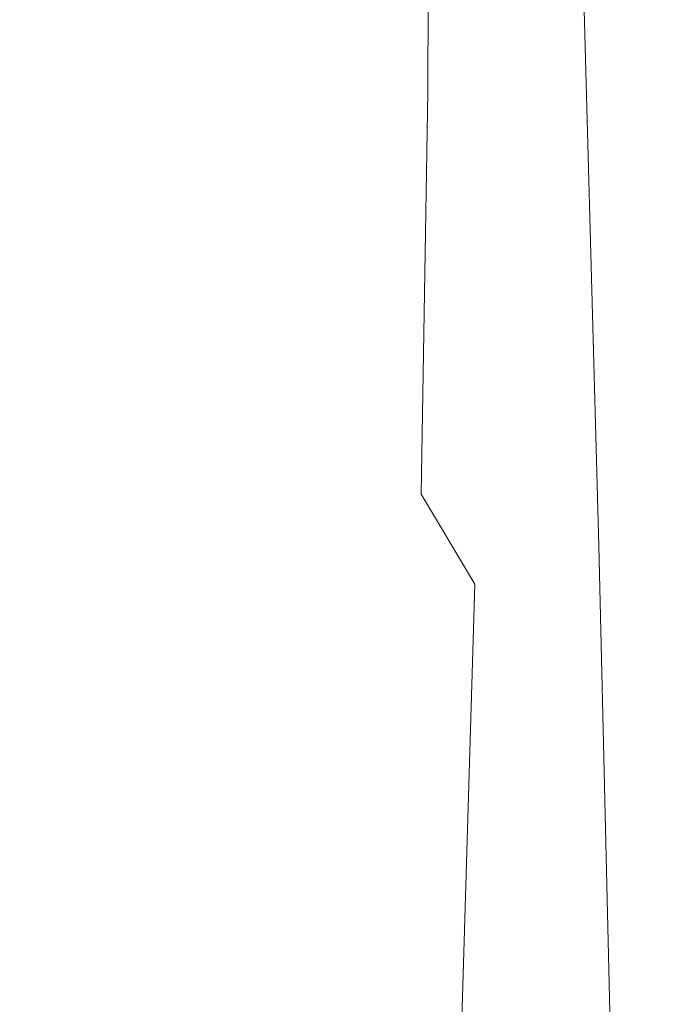
# Model space of a CAD drawing. Extents: x -108 to 108, y -199 to 0.
# Drawn here: x 13 to 20, y -148 to -136 of the extents above; entities that cross this region are included whole.
import ezdxf

# ---------------------------------------------------------------- set-up
doc = ezdxf.new("R2010")
doc.units = 0
doc.header["$LTSCALE"] = 500
doc.header["$MEASUREMENT"] = 0
doc.layers.add('FERRO_CHROM', color=7, linetype='Continuous')

msp = doc.modelspace()

# ---------------------------------------------------------------- linework, layer by layer
at = {"layer": 'FERRO_CHROM', "lineweight": 0}
for points, invisible_edges in [([(19.279, -128.048, 12.814), (18.555, -128.848, 13.201), (18.803, -136.373, 12.867), (19.427, -135.163, 12.597)], 15), ([(14.034, -128.284, 13.962), (13.985, -135.528, 13.431), (15.918, -136.574, 13.27), (15.919, -128.968, 13.759)], 15), ([(18.555, -128.848, 13.201), (17.474, -129.337, 13.501), (17.778, -138.572, 13.004), (18.803, -136.373, 12.867)], 15), ([(15.919, -128.968, 13.759), (15.918, -136.574, 13.27), (17.778, -138.572, 13.004), (17.474, -129.337, 13.501)], 15), ([(16.986, -136.383, -10.2), (16.316, -135.803, -10.526), (16.339, -132.076, -10.687), (17.005, -132.182, -10.385)], 15), ([(16.986, -136.383, -10.2), (17.005, -132.182, -10.385), (17.654, -132.304, -9.928), (17.638, -136.978, -9.722)], 11), ([(17.638, -136.978, -9.722), (17.654, -132.304, -9.928), (18.263, -132.438, -9.277), (18.251, -137.563, -9.049)], 15), ([(18.251, -137.563, -9.049), (18.263, -132.438, -9.277), (18.812, -132.575, -8.389), (18.803, -138.115, -8.141)], 15), ([(18.803, -138.115, -8.141), (18.812, -132.575, -8.389), (19.278, -132.708, -7.222), (19.272, -138.609, -6.957)], 15), ([(19.637, -139.02, -5.457), (19.272, -138.609, -6.957), (19.278, -132.708, -7.222), (19.641, -132.831, -5.736)], 15), ([(19.911, -139.358, -3.714), (19.637, -139.02, -5.457), (19.641, -132.831, -5.736), (19.914, -132.944, -4.003)], 15), ([(20.107, -139.63, -1.806), (19.911, -139.358, -3.714), (19.914, -132.944, -4.003), (20.108, -133.046, -2.098)], 15), ([(20.237, -139.845, 0.194), (20.107, -139.63, -1.806), (20.108, -133.046, -2.098), (20.238, -133.137, -0.094)], 15), ([(20.237, -139.845, 0.194), (20.238, -133.137, -0.094), (20.316, -133.219, 1.935), (20.315, -140.012, 2.211)], 15), ([(20.315, -140.012, 2.211), (20.316, -133.219, 1.935), (20.354, -133.289, 3.915), (20.354, -140.138, 4.169)], 15), ([(20.354, -140.138, 4.169), (20.354, -133.289, 3.915), (20.367, -133.349, 5.774), (20.367, -140.232, 5.994)], 15), ([(20.346, -140.448, 10.017), (20.367, -140.359, 8.942), (20.367, -133.438, 8.829), (20.341, -133.512, 9.977)], 15), ([(20.367, -140.232, 5.994), (20.367, -133.349, 5.774), (20.367, -133.399, 7.436), (20.367, -140.303, 7.61)], 15), ([(20.367, -140.359, 8.942), (20.367, -140.303, 7.61), (20.367, -133.399, 7.436), (20.367, -133.438, 8.829)], 15), ([(20.283, -140.619, 10.864), (20.346, -140.448, 10.017), (20.341, -133.512, 9.977), (20.263, -133.666, 10.904)], 15), ([(20.155, -140.921, 11.51), (20.283, -140.619, 10.864), (20.263, -133.666, 10.904), (20.106, -133.947, 11.634)], 15), ([(13.302, -135.798, -11.174), (13.434, -133.933, -11.244), (13.895, -134.115, -11.11), (13.771, -136.233, -11.023)], 15), ([(20.155, -140.921, 11.51), (20.106, -133.947, 11.634), (19.845, -134.4, 12.192), (19.943, -141.403, 11.982)], 15), ([(13.771, -136.233, -11.023), (13.895, -134.115, -11.11), (14.418, -134.394, -10.989), (14.302, -136.824, -10.884)], 15), ([(14.903, -137.595, -10.752), (14.302, -136.824, -10.884), (14.418, -134.394, -10.989), (15.011, -134.784, -10.879)], 15), ([(19.943, -141.403, 11.982), (19.845, -134.4, 12.192), (19.427, -135.163, 12.597), (19.622, -142.24, 12.297)], 11), ([(15.551, -138.503, -10.587), (14.903, -137.595, -10.752), (15.011, -134.784, -10.879), (15.651, -135.261, -10.738)], 15), ([(11.772, -142.157, 12.932), (13.815, -142.783, 12.87), (13.985, -135.528, 13.431), (11.9, -134.922, 13.531)], 15), ([(16.226, -139.508, -10.351), (15.551, -138.503, -10.587), (15.651, -135.261, -10.738), (16.316, -135.803, -10.526)], 15), ([(19.622, -142.24, 12.297), (19.427, -135.163, 12.597), (18.803, -136.373, 12.867), (19.167, -143.608, 12.473)], 15), ([(12.652, -137.114, -11.283), (12.89, -135.495, -11.342), (13.302, -135.798, -11.174), (13.073, -137.612, -11.101)], 15), ([(13.815, -142.783, 12.87), (15.678, -143.944, 12.755), (15.918, -136.574, 13.27), (13.985, -135.528, 13.431)], 15), ([(13.073, -137.612, -11.101), (13.302, -135.798, -11.174), (13.771, -136.233, -11.023), (13.55, -138.295, -10.932)], 15), ([(16.904, -140.568, -10.004), (16.226, -139.508, -10.351), (16.316, -135.803, -10.526), (16.986, -136.383, -10.2)], 15), ([(13.55, -138.295, -10.932), (13.771, -136.233, -11.023), (14.302, -136.824, -10.884), (14.091, -139.194, -10.773)], 15), ([(16.904, -140.568, -10.004), (16.986, -136.383, -10.2), (17.638, -136.978, -9.722), (17.564, -141.64, -9.506)], 11), ([(19.167, -143.608, 12.473), (18.803, -136.373, 12.867), (17.778, -138.572, 13.004), (18.674, -146.179, 12.467)], 15), ([(15.678, -143.944, 12.755), (17.204, -146.328, 12.554), (17.778, -138.572, 13.004), (15.918, -136.574, 13.27)], 15), ([(14.702, -140.34, -10.618), (14.091, -139.194, -10.773), (14.302, -136.824, -10.884), (14.903, -137.595, -10.752)], 15), ([(17.564, -141.64, -9.506), (17.638, -136.978, -9.722), (18.251, -137.563, -9.049), (18.185, -142.683, -8.817)], 15), ([(12.31, -138.667, -11.225), (12.652, -137.114, -11.283), (13.073, -137.612, -11.101), (12.739, -139.352, -11.027)], 15), ([(12.739, -139.352, -11.027), (13.073, -137.612, -11.101), (13.55, -138.295, -10.932), (13.224, -140.274, -10.841)], 15), ([(15.361, -141.676, -10.43), (14.702, -140.34, -10.618), (14.903, -137.595, -10.752), (15.551, -138.503, -10.587)], 15), ([(18.185, -142.683, -8.817), (18.251, -137.563, -9.049), (18.803, -138.115, -8.141), (18.744, -143.655, -7.897)], 15), ([(18.744, -143.655, -7.897), (18.803, -138.115, -8.141), (19.272, -138.609, -6.957), (19.219, -144.516, -6.708)], 15), ([(13.224, -140.274, -10.841), (13.55, -138.295, -10.932), (14.091, -139.194, -10.773), (13.774, -141.471, -10.661)], 15), ([(16.046, -143.14, -10.171), (15.361, -141.676, -10.43), (15.551, -138.503, -10.587), (16.226, -139.508, -10.351)], 15), ([(18.237, -150.626, 12.237), (18.674, -146.179, 12.467), (17.778, -138.572, 13.004), (17.204, -146.328, 12.554)], 15), ([(19.589, -145.222, -5.21), (19.219, -144.516, -6.708), (19.272, -138.609, -6.957), (19.637, -139.02, -5.457)], 15), ([(19.866, -145.791, -3.478), (19.589, -145.222, -5.21), (19.637, -139.02, -5.457), (19.911, -139.358, -3.714)], 15), ([(14.394, -142.982, -10.483), (13.774, -141.471, -10.661), (14.091, -139.194, -10.773), (14.702, -140.34, -10.618)], 15), ([(12.739, -139.352, -11.027), (13.224, -140.274, -10.841), (12.783, -142.143, -10.752), (12.292, -140.995, -10.955)], 15), ([(20.064, -146.239, -1.586), (19.866, -145.791, -3.478), (19.911, -139.358, -3.714), (20.107, -139.63, -1.806)], 15), ([(16.735, -144.675, -9.802), (16.046, -143.14, -10.171), (16.226, -139.508, -10.351), (16.904, -140.568, -10.004)], 15), ([(20.196, -146.583, 0.39), (20.064, -146.239, -1.586), (20.107, -139.63, -1.806), (20.237, -139.845, 0.194)], 15), ([(20.196, -146.583, 0.39), (20.237, -139.845, 0.194), (20.315, -140.012, 2.211), (20.275, -146.84, 2.376)], 15), ([(20.275, -146.84, 2.376), (20.315, -140.012, 2.211), (20.354, -140.138, 4.169), (20.314, -147.027, 4.296)], 15), ([(20.314, -147.027, 4.296), (20.354, -140.138, 4.169), (20.367, -140.232, 5.994), (20.328, -147.159, 6.075)], 15), ([(13.224, -140.274, -10.841), (13.774, -141.471, -10.661), (13.338, -143.623, -10.552), (12.783, -142.143, -10.752)], 15), ([(20.328, -147.159, 6.075), (20.367, -140.232, 5.994), (20.367, -140.303, 7.61), (20.328, -147.255, 7.638)], 15), ([(15.062, -144.733, -10.271), (14.394, -142.982, -10.483), (14.702, -140.34, -10.618), (15.361, -141.676, -10.43)], 15), ([(20.312, -147.433, 9.922), (20.328, -147.33, 8.91), (20.367, -140.359, 8.942), (20.346, -140.448, 10.017)], 15), ([(20.328, -147.33, 8.91), (20.328, -147.255, 7.638), (20.367, -140.303, 7.61), (20.367, -140.359, 8.942)], 15), ([(20.263, -147.611, 10.701), (20.312, -147.433, 9.922), (20.346, -140.448, 10.017), (20.283, -140.619, 10.864)], 15), ([(16.735, -144.675, -9.802), (16.904, -140.568, -10.004), (17.564, -141.64, -9.506), (17.405, -146.221, -9.287)], 15), ([(20.167, -147.914, 11.279), (20.263, -147.611, 10.701), (20.283, -140.619, 10.864), (20.155, -140.921, 11.51)], 15), ([(20.167, -147.914, 11.279), (20.155, -140.921, 11.51), (19.943, -141.403, 11.982), (20.006, -148.389, 11.684)], 15), ([(20.006, -148.389, 11.684), (19.943, -141.403, 11.982), (19.622, -142.24, 12.297), (19.783, -149.206, 11.933)], 11), ([(14.394, -142.982, -10.483), (13.963, -145.483, -10.352), (13.338, -143.623, -10.552), (13.774, -141.471, -10.661)], 15), ([(17.405, -146.221, -9.287), (17.564, -141.64, -9.506), (18.185, -142.683, -8.817), (18.035, -147.72, -8.586)], 9), ([(15.756, -146.645, -9.989), (15.062, -144.733, -10.271), (15.361, -141.676, -10.43), (16.046, -143.14, -10.171)], 15), ([(11.597, -149.375, 12.317), (13.569, -149.907, 12.295), (13.815, -142.783, 12.87), (11.772, -142.157, 12.932)], 15), ([(12.783, -142.143, -10.752), (13.338, -143.623, -10.552), (12.771, -145.618, -10.45), (12.217, -143.875, -10.668)], 15), ([(19.783, -149.206, 11.933), (19.622, -142.24, 12.297), (19.167, -143.608, 12.473), (19.498, -150.532, 12.043)], 15), ([(13.569, -149.907, 12.295), (15.32, -150.97, 12.227), (15.678, -143.944, 12.755), (13.815, -142.783, 12.87)], 15), ([(18.035, -147.72, -8.586), (18.185, -142.683, -8.817), (18.744, -143.655, -7.897), (18.602, -149.112, -7.663)], 15), ([(15.062, -144.733, -10.271), (14.637, -147.629, -10.117), (13.963, -145.483, -10.352), (14.394, -142.982, -10.483)], 15), ([(16.454, -148.644, -9.601), (15.756, -146.645, -9.989), (16.046, -143.14, -10.171), (16.735, -144.675, -9.802)], 15), ([(13.963, -145.483, -10.352), (13.395, -147.802, -10.228), (12.771, -145.618, -10.45), (13.338, -143.623, -10.552)], 15), ([(18.602, -149.112, -7.663), (18.744, -143.655, -7.897), (19.219, -144.516, -6.708), (19.084, -150.338, -6.479)], 15), ([(19.498, -150.532, 12.043), (19.167, -143.608, 12.473), (18.674, -146.179, 12.467), (19.184, -152.662, 12.017)], 15), ([(15.32, -150.97, 12.227), (16.768, -152.879, 12.095), (17.204, -146.328, 12.554), (15.678, -143.944, 12.755)], 15), ([(19.459, -151.339, -4.996), (19.084, -150.338, -6.479), (19.219, -144.516, -6.708), (19.589, -145.222, -5.21)], 15), ([(15.756, -146.645, -9.989), (15.335, -149.97, -9.813), (14.637, -147.629, -10.117), (15.062, -144.733, -10.271)], 15), ([(16.454, -148.644, -9.601), (16.735, -144.675, -9.802), (17.405, -146.221, -9.287), (17.133, -150.654, -9.071)], 15), ([(19.74, -152.141, -3.289), (19.459, -151.339, -4.996), (19.589, -145.222, -5.21), (19.866, -145.791, -3.478)], 15), ([(14.637, -147.629, -10.117), (14.066, -150.319, -9.971), (13.395, -147.802, -10.228), (13.963, -145.483, -10.352)], 15), ([(13.395, -147.802, -10.228), (12.674, -149.903, -10.116), (12.062, -147.425, -10.358), (12.771, -145.618, -10.45)], 15), ([(19.941, -152.767, -1.431), (19.74, -152.141, -3.289), (19.866, -145.791, -3.478), (20.064, -146.239, -1.586)], 15), ([(18.871, -155.888, 11.856), (19.184, -152.662, 12.017), (18.674, -146.179, 12.467), (18.237, -150.626, 12.237)], 15), ([(17.831, -155.95, 11.879), (18.237, -150.626, 12.237), (17.204, -146.328, 12.554), (16.768, -152.879, 12.095)], 15), ([(17.133, -150.654, -9.071), (17.405, -146.221, -9.287), (18.035, -147.72, -8.586), (17.77, -152.598, -8.363)], 11), ([(20.074, -153.243, 0.505), (19.941, -152.767, -1.431), (20.064, -146.239, -1.586), (20.196, -146.583, 0.39)], 15), ([(16.454, -148.644, -9.601), (16.037, -152.413, -9.407), (15.335, -149.97, -9.813), (15.756, -146.645, -9.989)], 15), ([(20.074, -153.243, 0.505), (20.196, -146.583, 0.39), (20.275, -146.84, 2.376), (20.155, -153.593, 2.444)], 15), ([(20.155, -153.593, 2.444), (20.275, -146.84, 2.376), (20.314, -147.027, 4.296), (20.195, -153.842, 4.313)], 15), ([(20.195, -153.842, 4.313), (20.314, -147.027, 4.296), (20.328, -147.159, 6.075), (20.208, -154.016, 6.038)], 15), ([(20.208, -154.016, 6.038), (20.328, -147.159, 6.075), (20.328, -147.255, 7.638), (20.208, -154.139, 7.544)], 15), ([(20.197, -154.35, 9.714), (20.208, -154.235, 8.759), (20.328, -147.33, 8.91), (20.312, -147.433, 9.922)], 15), ([(20.208, -154.235, 8.759), (20.208, -154.139, 7.544), (20.328, -147.255, 7.638), (20.328, -147.33, 8.91)], 15), ([(20.163, -154.529, 10.437), (20.197, -154.35, 9.714), (20.312, -147.433, 9.922), (20.263, -147.611, 10.701)], 15)]:
    msp.add_3dface(points, dxfattribs=dict(at, invisible_edges=invisible_edges))

doc.saveas('drawing.dxf')
